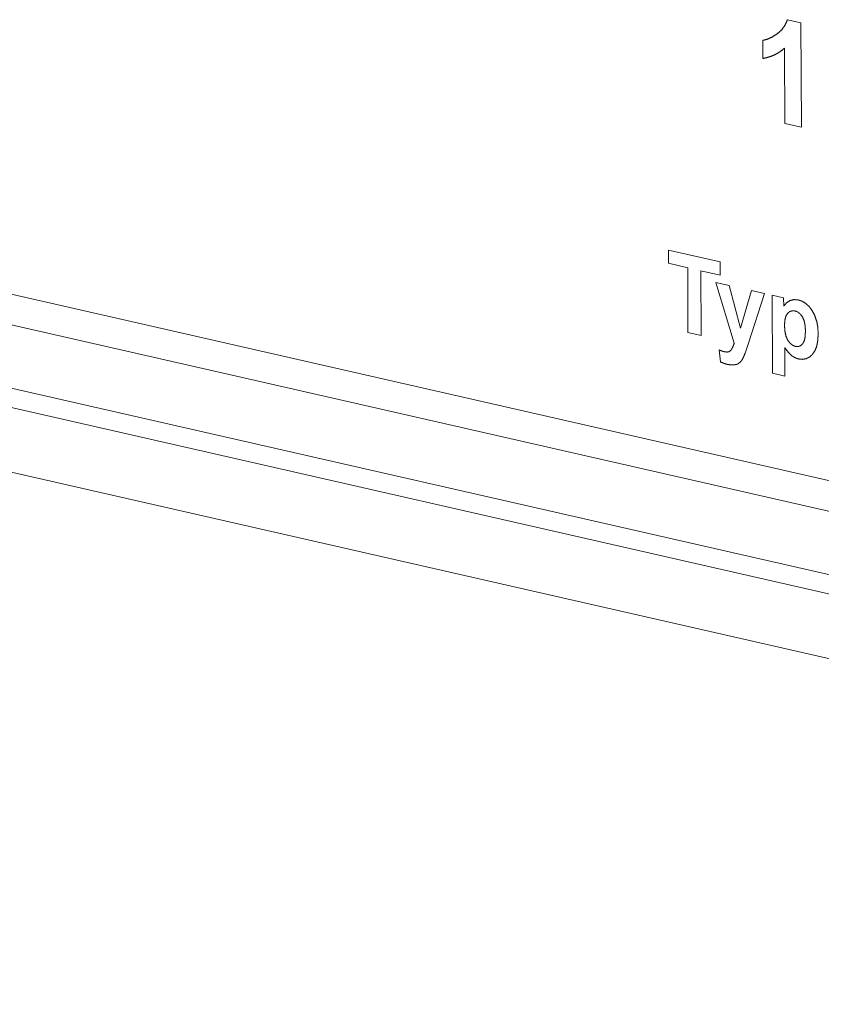
# Paper-space layout 'SHEET-001' of a CAD drawing. Units: millimetres. Extents: x 0 to 297, y 0 to 210.
# Drawn here: x 26 to 41, y 15 to 33 of the extents above; entities that cross this region are included whole.
import ezdxf

# ---------------------------------------------------------------- set-up
doc = ezdxf.new("R2010")
doc.units = ezdxf.units.MM
doc.layers.add('1', color=7, linetype='Continuous')

psp = doc.layouts.new('SHEET-001')

# ---------------------------------------------------------------- linework, layer by layer
at = {"layer": '1', "color": 18, "linetype": 'Continuous', "lineweight": 18}
for p, q in [((39.965, 32.908), (40.205, 32.853)), ((40.205, 32.853), (40.212, 30.999)), ((39.531, 32.219), (39.53, 32.54)), ((39.917, 31.066), (39.912, 32.4)), ((40.212, 30.999), (39.917, 31.066)), ((37.851, 28.815), (38.769, 28.606)), ((37.852, 28.581), (37.851, 28.815)), ((38.195, 28.503), (37.852, 28.581)), ((38.769, 28.606), (38.77, 28.372)), ((38.199, 27.352), (38.195, 28.503)), ((38.77, 28.372), (38.428, 28.45)), ((38.428, 28.45), (38.433, 27.299)), ((39.018, 27.162), (38.695, 28.241)), ((38.695, 28.241), (38.931, 28.188)), ((38.931, 28.188), (39.134, 27.429)), ((39.134, 27.429), (39.327, 28.098)), ((39.556, 28.045), (39.265, 27.147)), ((39.327, 28.098), (39.556, 28.045)), ((39.698, 26.629), (39.692, 28.014)), ((39.692, 28.014), (39.898, 27.967)), ((39.898, 27.967), (39.899, 27.82)), ((38.433, 27.299), (38.199, 27.352)), ((39.265, 27.147), (39.213, 26.984)), ((38.774, 26.83), (38.754, 27.042)), ((39.917, 27.084), (39.919, 26.579)), ((39.919, 26.579), (39.698, 26.629))]:
    psp.add_line(p, q, dxfattribs=at)
at = {"layer": '1', "color": 18, "linetype": 'Continuous', "lineweight": 13}
for p, q in [((23.202, 28.712), (68.826, 18.311)), ((16.29, 28.616), (72.796, 15.735)), ((72.67, 15.42), (16.163, 28.301)), ((68.623, 17.811), (22.999, 28.212)), ((66.475, 15.685), (22.383, 25.736))]:
    psp.add_line(p, q, dxfattribs=at)
at = {"layer": '1', "color": 18, "linetype": 'Continuous', "lineweight": 18}
for points, knots in [([(39.78, 32.655), (39.861, 32.725), (39.922, 32.81), (39.965, 32.908)], [0, 0, 0.336439, 0.664415, 1, 1]), ([(39.53, 32.54), (39.609, 32.561), (39.692, 32.599), (39.78, 32.655)], [0, 0, 0.295444, 0.626124, 1, 1]), ([(39.912, 32.4), (39.827, 32.335), (39.736, 32.282), (39.637, 32.244), (39.531, 32.219)], [0, 0, 0.249946, 0.496459, 0.744735, 1, 1]), ([(39.899, 27.82), (39.946, 27.877), (40.007, 27.918)], [0, 0, 0.5039, 1, 1]), ([(40.007, 27.918), (40.08, 27.937), (40.159, 27.93)], [0, 0, 0.482519, 1, 1]), ([(40.159, 27.93), (40.23, 27.906), (40.294, 27.865), (40.354, 27.809), (40.407, 27.737)], [0, 0, 0.230637, 0.467323, 0.720833, 1, 1]), ([(39.966, 27.69), (39.936, 27.638), (39.919, 27.568), (39.913, 27.48)], [0, 0, 0.26903, 0.59661, 1, 1]), ([(40.1, 27.734), (40.049, 27.738), (40.004, 27.723), (39.966, 27.69)], [0, 0, 0.342951, 0.659769, 1, 1]), ([(40.232, 27.628), (40.193, 27.679), (40.15, 27.715), (40.1, 27.734)], [0, 0, 0.368523, 0.693628, 1, 1]), ([(40.407, 27.737), (40.452, 27.651), (40.484, 27.555), (40.504, 27.449), (40.511, 27.332)], [0, 0, 0.228121, 0.467269, 0.723044, 1, 1]), ([(39.913, 27.48), (39.92, 27.375), (39.939, 27.288), (39.97, 27.217)], [0, 0, 0.385312, 0.715515, 1, 1]), ([(40.285, 27.382), (40.279, 27.479), (40.261, 27.561), (40.232, 27.628)], [0, 0, 0.382996, 0.713181, 1, 1]), ([(40.235, 27.15), (40.263, 27.203), (40.28, 27.28), (40.285, 27.382)], [0, 0, 0.251019, 0.579403, 1, 1]), ([(40.511, 27.332), (40.505, 27.215), (40.486, 27.114), (40.455, 27.031), (40.41, 26.964)], [0, 0, 0.302081, 0.564756, 0.794273, 1, 1]), ([(38.962, 27.037), (38.994, 27.091), (39.018, 27.162)], [0, 0, 0.458204, 1, 1]), ([(39.97, 27.217), (40.01, 27.163), (40.056, 27.126), (40.107, 27.105)], [0, 0, 0.371814, 0.69658, 1, 1]), ([(40.107, 27.105), (40.156, 27.102), (40.198, 27.117), (40.235, 27.15)], [0, 0, 0.339745, 0.655599, 1, 1]), ([(38.754, 27.042), (38.803, 27.022), (38.848, 27.009)], [0, 0, 0.536458, 1, 1]), ([(38.848, 27.009), (38.895, 27.004), (38.933, 27.013), (38.962, 27.037)], [0, 0, 0.381337, 0.697932, 1, 1]), ([(39.213, 26.984), (39.184, 26.913), (39.158, 26.863)], [0, 0, 0.571721, 1, 1]), ([(40.036, 26.943), (39.978, 27.002), (39.917, 27.084)], [0, 0, 0.4447, 1, 1]), ([(40.162, 26.882), (40.096, 26.905), (40.036, 26.943)], [0, 0, 0.497694, 1, 1]), ([(40.41, 26.964), (40.356, 26.916), (40.297, 26.886), (40.232, 26.875), (40.162, 26.882)], [0, 0, 0.263788, 0.505245, 0.743927, 1, 1]), ([(38.9, 26.785), (38.837, 26.804), (38.774, 26.83)], [0, 0, 0.494132, 1, 1]), ([(39.013, 26.776), (38.96, 26.776), (38.9, 26.785)], [0, 0, 0.467252, 1, 1]), ([(39.097, 26.801), (39.059, 26.784), (39.013, 26.776)], [0, 0, 0.47098, 1, 1]), ([(39.158, 26.863), (39.129, 26.827), (39.097, 26.801)], [0, 0, 0.523194, 1, 1])]:
    psp.add_open_spline(points, degree=1, knots=knots, dxfattribs=at)

doc.saveas('drawing.dxf')
